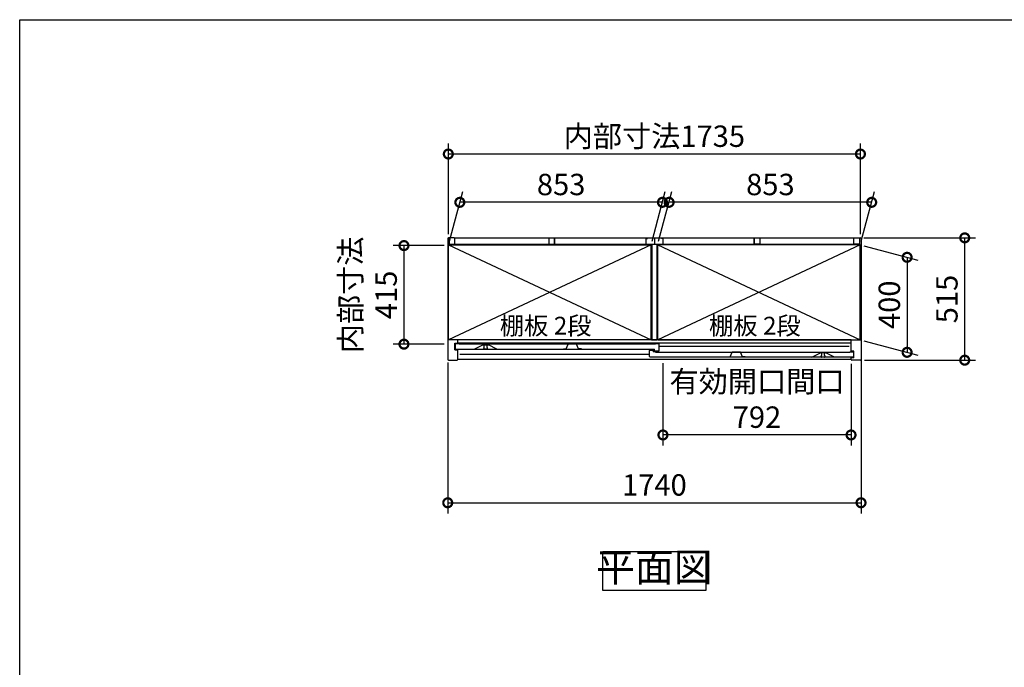
# Model space of a CAD drawing. Extents: x -1468 to 10600, y 6860 to 15353.
# Drawn here: x -1468 to 2678, y 12627 to 15353 of the extents above; entities that cross this region are included whole.
import ezdxf

# ---------------------------------------------------------------- set-up
doc = ezdxf.new("R2010")
doc.units = 0
doc.header["$LTSCALE"] = 20
doc.header["$PDMODE"] = 3
doc.header["$PDSIZE"] = 2
doc.linetypes.add('PHANTOM', pattern=[2.5, 1.25, -0.25, 0.25, -0.25, 0.25, -0.25])
doc.layers.get('0').update_dxf_attribs({"linetype": 'CONTINUOUS'})
doc.layers.get('DEFPOINTS').update_dxf_attribs({"linetype": 'CONTINUOUS'})
for name, color, linetype in [('仕様書枠', 230, 'CONTINUOUS'), ('寸法', 4, 'CONTINUOUS'), ('文字', 7, 'CONTINUOUS'), ('細線', 5, 'CONTINUOUS'), ('部品1', 7, 'CONTINUOUS')]:
    doc.layers.add(name, color=color, linetype=linetype)
doc.styles.add('STYLE1', font='isocp.shx', dxfattribs={"bigfont": 'bigfont.shx'})
doc.styles.add('STYLE2', font='MS PGothic.ttf')
doc.dimstyles.new('INABA_S30G', dxfattribs={"dimscale": 30, "dimtxt": 3, "dimasz": 2.5, "dimexe": 1.5, "dimexo": 0.5, "dimgap": 1, "dimtad": 3, "dimdec": 1, "dimdsep": 46, "dimtxsty": 'STYLE1', "dimblk1": 'DOTSMALL', "dimblk2": 'DOTSMALL', "dimsah": 1, "dimcen": 0, "dimclrt": 7, "dimadec": 0, "dimazin": 0, "dimtfac": 1, "dimtdec": 4, "dimtix": 1, "dimtmove": 0, "dimatfit": 3, "dimldrblk": 'DOTSMALL', "dimfxl": 1, "dimtolj": 1, "dimtzin": 0, "dimarcsym": 0})

# ---------------------------------------------------------------- blocks, each defined once
blk = doc.blocks.new('_DOTSMALL')
at = {"color": 0, "linetype": 'ByBlock', "ltscale": 50, "const_width": 0.5}
blk.add_lwpolyline([(-0.0625, 0, 1), (0.0625, 0, 1)], format="xyb", close=True, dxfattribs=at)
blk = doc.blocks.new('*D44')
at = {"layer": 'DEFPOINTS', "color": 0, "ltscale": 50}
for p in [(2071.5, 14434.9), (2511, 14434.9), (2074.4, 13919.9)]:
    blk.add_point(p, dxfattribs=at)
at = {"layer": '寸法', "color": 0, "lineweight": -2, "ltscale": 50}
for p, q in [((2086.5, 14434.9), (2556, 14434.9)), ((2511, 13919.9), (2511, 14434.9)), ((2089.4, 13919.9), (2556, 13919.9))]:
    blk.add_line(p, q, dxfattribs=at)
at = {"layer": '寸法', "color": 0, "lineweight": -2, "ltscale": 50, "xscale": 75, "yscale": 75, "zscale": 75}
for p, rotation in [((2511, 14434.9), 90), ((2511, 13919.9), 270)]:
    blk.add_blockref('_DOTSMALL', p, dxfattribs=dict(at, rotation=rotation))
at = {"layer": '寸法', "color": 7, "ltscale": 50, "insert": (2436, 14177.4), "char_height": 90, "attachment_point": 5, "rotation": 90, "style": 'STYLE1'}
blk.add_mtext('\\A1;515', dxfattribs=at)
blk = doc.blocks.new('*D45')
at = {"layer": 'DEFPOINTS', "color": 0, "ltscale": 50}
for p in [(385.3, 14584.6), (337.4, 14405.9), (1190.4, 14405.9)]:
    blk.add_point(p, dxfattribs=at)
at = {"layer": '寸法', "color": 0, "lineweight": -2, "ltscale": 50}
for p, q in [((341.4, 14420.9), (397.3, 14629.6)), ((1194.4, 14420.9), (1250.3, 14629.6)), ((1238.3, 14584.6), (385.3, 14584.6))]:
    blk.add_line(p, q, dxfattribs=at)
at = {"layer": '寸法', "color": 0, "lineweight": -2, "ltscale": 50, "xscale": 75, "yscale": 75, "zscale": 75, "rotation": 180}
blk.add_blockref('_DOTSMALL', (385.3, 14584.6), dxfattribs=at)
at = {"layer": '寸法', "color": 0, "lineweight": -2, "ltscale": 50, "xscale": 75, "yscale": 75, "zscale": 75}
blk.add_blockref('_DOTSMALL', (1238.3, 14584.6), dxfattribs=at)
at = {"layer": '寸法', "color": 7, "ltscale": 50, "insert": (811.8, 14659.6), "char_height": 90, "attachment_point": 5, "style": 'STYLE1'}
blk.add_mtext('\\A1;853', dxfattribs=at)
blk = doc.blocks.new('*D46')
at = {"layer": 'DEFPOINTS', "color": 0, "ltscale": 50}
for p in [(336.9, 14787.9), (336.9, 14434.9), (2071.9, 14434.9)]:
    blk.add_point(p, dxfattribs=at)
at = {"layer": '寸法', "color": 0, "lineweight": -2, "ltscale": 50}
for p, q in [((336.9, 14449.9), (336.9, 14832.9)), ((2071.9, 14449.9), (2071.9, 14832.9)), ((2071.9, 14787.9), (336.9, 14787.9))]:
    blk.add_line(p, q, dxfattribs=at)
at = {"layer": '寸法', "color": 0, "lineweight": -2, "ltscale": 50, "xscale": 75, "yscale": 75, "zscale": 75, "rotation": 180}
blk.add_blockref('_DOTSMALL', (336.9, 14787.9), dxfattribs=at)
at = {"layer": '寸法', "color": 0, "lineweight": -2, "ltscale": 50, "xscale": 75, "yscale": 75, "zscale": 75}
blk.add_blockref('_DOTSMALL', (2071.9, 14787.9), dxfattribs=at)
at = {"layer": '寸法', "color": 7, "ltscale": 50, "insert": (1204.4, 14862.9), "char_height": 90, "attachment_point": 5, "style": 'STYLE1'}
blk.add_mtext('\\A1;内部寸法1735', dxfattribs=at)
blk = doc.blocks.new('*D47')
at = {"layer": 'DEFPOINTS', "color": 0, "ltscale": 50}
for p in [(2071.4, 14405.9), (2071.4, 14005.9), (2268.4, 13953.1)]:
    blk.add_point(p, dxfattribs=at)
at = {"layer": '寸法', "color": 0, "lineweight": -2, "ltscale": 50}
for p, q in [((2086.4, 14401.9), (2313.4, 14341.1)), ((2268.4, 14353.1), (2268.4, 13953.1)), ((2086.4, 14001.9), (2313.4, 13941.1))]:
    blk.add_line(p, q, dxfattribs=at)
at = {"layer": '寸法', "color": 0, "lineweight": -2, "ltscale": 50, "xscale": 75, "yscale": 75, "zscale": 75}
for p, rotation in [((2268.4, 14353.1), 90), ((2268.4, 13953.1), 270)]:
    blk.add_blockref('_DOTSMALL', p, dxfattribs=dict(at, rotation=rotation))
at = {"layer": '寸法', "color": 7, "ltscale": 50, "insert": (2193.4, 14153.1), "char_height": 90, "attachment_point": 5, "rotation": 90, "style": 'STYLE1'}
blk.add_mtext('\\A1;400', dxfattribs=at)
blk = doc.blocks.new('*D48')
at = {"layer": 'DEFPOINTS', "color": 0, "ltscale": 50}
for p in [(1266.3, 14584.6), (1218.4, 14405.9), (2071.4, 14405.9)]:
    blk.add_point(p, dxfattribs=at)
at = {"layer": '寸法', "color": 0, "lineweight": -2, "ltscale": 50}
for p, q in [((1222.4, 14420.9), (1278.3, 14629.6)), ((2075.4, 14420.9), (2131.3, 14629.6)), ((2119.3, 14584.6), (1266.3, 14584.6))]:
    blk.add_line(p, q, dxfattribs=at)
at = {"layer": '寸法', "color": 0, "lineweight": -2, "ltscale": 50, "xscale": 75, "yscale": 75, "zscale": 75, "rotation": 180}
blk.add_blockref('_DOTSMALL', (1266.3, 14584.6), dxfattribs=at)
at = {"layer": '寸法', "color": 0, "lineweight": -2, "ltscale": 50, "xscale": 75, "yscale": 75, "zscale": 75}
blk.add_blockref('_DOTSMALL', (2119.3, 14584.6), dxfattribs=at)
at = {"layer": '寸法', "color": 7, "ltscale": 50, "insert": (1692.8, 14659.6), "char_height": 90, "attachment_point": 5, "style": 'STYLE1'}
blk.add_mtext('\\A1;853', dxfattribs=at)
blk = doc.blocks.new('*D49')
at = {"layer": 'DEFPOINTS', "color": 0, "ltscale": 50}
for p in [(2074.4, 13935.7), (334.4, 13925.5), (2074.4, 13319.6)]:
    blk.add_point(p, dxfattribs=at)
at = {"layer": '寸法', "color": 0, "lineweight": -2, "ltscale": 50}
for p, q in [((334.4, 13910.5), (334.4, 13274.6)), ((2074.4, 13920.7), (2074.4, 13274.6)), ((334.4, 13319.6), (2074.4, 13319.6))]:
    blk.add_line(p, q, dxfattribs=at)
at = {"layer": '寸法', "color": 0, "lineweight": -2, "ltscale": 50, "xscale": 75, "yscale": 75, "zscale": 75, "rotation": 180}
blk.add_blockref('_DOTSMALL', (334.4, 13319.6), dxfattribs=at)
at = {"layer": '寸法', "color": 0, "lineweight": -2, "ltscale": 50, "xscale": 75, "yscale": 75, "zscale": 75}
blk.add_blockref('_DOTSMALL', (2074.4, 13319.6), dxfattribs=at)
at = {"layer": '寸法', "color": 7, "ltscale": 50, "insert": (1204.4, 13394.6), "char_height": 90, "attachment_point": 5, "style": 'STYLE1'}
blk.add_mtext('\\A1;1740', dxfattribs=at)
blk = doc.blocks.new('*D50')
at = {"layer": 'DEFPOINTS', "color": 0, "ltscale": 50}
for p in [(334.4, 14402.4), (150.1, 13987.4), (334.4, 13987.4)]:
    blk.add_point(p, dxfattribs=at)
at = {"layer": '寸法', "color": 0, "lineweight": -2, "ltscale": 50}
for p, q in [((319.4, 14402.4), (105.1, 14402.4)), ((150.1, 14402.4), (150.1, 13987.4)), ((319.4, 13987.4), (105.1, 13987.4))]:
    blk.add_line(p, q, dxfattribs=at)
at = {"layer": '寸法', "color": 0, "lineweight": -2, "ltscale": 50, "xscale": 75, "yscale": 75, "zscale": 75}
for p, rotation in [((150.1, 14402.4), 90), ((150.1, 13987.4), 270)]:
    blk.add_blockref('_DOTSMALL', p, dxfattribs=dict(at, rotation=rotation))
at = {"layer": '寸法', "color": 7, "ltscale": 50, "insert": (0.1, 14194.9), "char_height": 90, "attachment_point": 5, "rotation": 90, "style": 'STYLE1'}
blk.add_mtext('\\A1;内部寸法\\P415', dxfattribs=at)
blk = doc.blocks.new('*D51')
at = {"layer": 'DEFPOINTS', "color": 0, "ltscale": 50}
for p in [(1240.4, 13922.9), (2032.4, 13919.9), (1240.4, 13605.1)]:
    blk.add_point(p, dxfattribs=at)
at = {"layer": '寸法', "color": 0, "lineweight": -2, "ltscale": 50}
for p, q in [((1240.4, 13907.9), (1240.4, 13560.1)), ((2032.4, 13904.9), (2032.4, 13560.1)), ((2032.4, 13605.1), (1240.4, 13605.1))]:
    blk.add_line(p, q, dxfattribs=at)
at = {"layer": '寸法', "color": 0, "lineweight": -2, "ltscale": 50, "xscale": 75, "yscale": 75, "zscale": 75, "rotation": 180}
blk.add_blockref('_DOTSMALL', (1240.4, 13605.1), dxfattribs=at)
at = {"layer": '寸法', "color": 0, "lineweight": -2, "ltscale": 50, "xscale": 75, "yscale": 75, "zscale": 75}
blk.add_blockref('_DOTSMALL', (2032.4, 13605.1), dxfattribs=at)
at = {"layer": '寸法', "color": 7, "ltscale": 50, "insert": (1636.4, 13755.1), "char_height": 90, "attachment_point": 5, "style": 'STYLE1'}
blk.add_mtext('\\A1;有効開口間口\\P792', dxfattribs=at)

msp = doc.modelspace()

# ---------------------------------------------------------------- linework, layer by layer
at = {"layer": '仕様書枠', "ltscale": 50}
for p, q in [((-1467.75, 7024.27), (-1467.75, 15353.47)), ((-1467.75, 15353.47), (10597.65, 15353.47))]:
    msp.add_line(p, q, dxfattribs=at)
at = {"layer": '細線', "ltscale": 50}
for p, q in [((1190.39, 14405.91), (337.39, 14005.91)), ((337.39, 14405.91), (1190.39, 14005.91)), ((1218.39, 14405.91), (2071.39, 14005.91)), ((2071.39, 14405.91), (1218.39, 14005.91)), ((2023.89, 13977.91), (1224.89, 13977.91)), ((1183.89, 13943.91), (384.89, 13943.91))]:
    msp.add_line(p, q, dxfattribs=at)
at = {"layer": '部品1', "ltscale": 50}
for p, q in [((334.39, 14431.91), (334.39, 13922.91)), ((361.39, 14434.91), (337.39, 14434.91)), ((340.39, 14432.91), (340.39, 14408.91)), ((364.39, 14434.91), (2044.39, 14434.91)), ((364.39, 14408.91), (364.39, 14434.91)), ((760.39, 14432.91), (760.39, 14408.91)), ((784.39, 14434.91), (784.39, 14410.41)), ((784.39, 14408.91), (784.39, 14434.91)), ((1168.89, 14432.91), (1168.89, 14407.91)), ((1168.89, 14432.91), (1174.89, 14432.91)), ((1204.39, 14434.91), (1204.39, 14410.41)), ((1204.39, 14434.91), (1204.39, 14410.41)), ((1204.39, 14434.91), (1204.39, 14410.41)), ((1204.39, 14434.91), (1204.39, 14410.41)), ((1204.39, 14434.91), (1204.39, 14410.41)), ((1204.39, 14434.91), (1204.39, 14410.41)), ((1239.89, 14432.91), (1233.89, 14432.91)), ((1239.89, 14432.91), (1239.89, 14407.91)), ((1624.39, 14434.91), (1624.39, 14410.41)), ((1624.39, 14408.91), (1624.39, 14434.91)), ((1648.39, 14432.91), (1648.39, 14408.91)), ((2044.39, 14408.91), (2044.39, 14434.91)), ((2044.39, 14411.41), (2044.39, 14431.91)), ((2047.39, 14434.91), (2071.39, 14434.91)), ((2068.39, 14432.91), (2068.39, 14408.91)), ((2074.39, 14431.91), (2074.39, 13922.91)), ((1193.39, 14406.41), (337.39, 14406.41)), ((337.39, 14005.91), (337.39, 14406.41)), ((337.39, 14405.91), (1190.39, 14405.91)), ((340.39, 14408.91), (364.39, 14408.91)), ((760.39, 14408.91), (784.39, 14408.91)), ((1168.89, 14407.91), (1239.89, 14407.91)), ((1190.39, 14005.91), (1190.39, 14405.91)), ((1193.39, 14407.91), (1193.39, 14005.91)), ((1215.39, 14407.91), (1215.39, 14005.91)), ((2071.39, 14406.41), (1215.39, 14406.41)), ((1218.39, 14005.91), (1218.39, 14405.91)), ((2071.39, 14405.91), (1218.39, 14405.91)), ((1648.39, 14408.91), (1624.39, 14408.91)), ((2068.39, 14408.91), (2044.39, 14408.91)), ((2071.39, 14005.91), (2071.39, 14406.41)), ((376.39, 14004.91), (334.39, 14004.91)), ((337.39, 14005.91), (337.39, 14004.91)), ((1190.39, 14005.91), (337.39, 14005.91)), ((364.39, 13991.91), (376.39, 13991.91)), ((364.39, 13963.91), (364.39, 13991.91)), ((365.89, 14005.91), (365.89, 14005.91)), ((2032.39, 14004.91), (376.39, 14004.91)), ((376.39, 13991.41), (376.39, 14004.91)), ((2032.39, 13991.41), (376.39, 13991.41)), ((1193.39, 14005.91), (1215.39, 14005.91)), ((1218.39, 14005.91), (2071.39, 14005.91)), ((2032.39, 13957.91), (2032.39, 14004.91)), ((2032.39, 14004.91), (2074.39, 14004.91)), ((2071.39, 14004.91), (2071.39, 14005.91)), ((364.39, 13963.91), (376.39, 13963.91)), ((376.39, 13922.91), (376.39, 13963.91)), ((2044.39, 13957.91), (2032.39, 13957.91)), ((2044.39, 13929.91), (2032.39, 13929.91)), ((2032.39, 13922.91), (2032.39, 13929.91)), ((2044.39, 13929.91), (2044.39, 13957.91)), ((337.39, 13919.91), (373.39, 13919.91)), ((2032.39, 13922.91), (376.39, 13922.91)), ((2071.39, 13919.91), (2035.39, 13919.91))]:
    msp.add_line(p, q, dxfattribs=at)
at = {"layer": '部品1'}
for p, q in [((365.89, 13988.31), (365.89, 13969.91)), ((381.29, 13988.91), (366.49, 13988.91)), ((381.89, 13987.91), (381.89, 13988.31)), ((1208.89, 13987.91), (381.89, 13987.91)), ((446.02, 13966.98), (482.39, 13984.91)), ((482.39, 13984.91), (505.39, 13984.91)), ((541.77, 13966.98), (505.39, 13984.91)), ((1208.89, 13988.31), (1208.89, 13987.91)), ((1224.29, 13988.91), (1209.49, 13988.91)), ((1224.89, 13959.51), (1224.89, 13988.31)), ((368.89, 13966.91), (1204.89, 13966.91)), ((1183.89, 13935.91), (1183.89, 13961.31)), ((1184.49, 13961.91), (1198.29, 13961.91)), ((2039.89, 13932.91), (1186.89, 13932.91)), ((1198.89, 13961.31), (1198.89, 13954.91)), ((1208.29, 13954.91), (1198.89, 13954.91)), ((1204.89, 13959.51), (1204.89, 13966.91)), ((1205.49, 13958.91), (1224.29, 13958.91)), ((1208.89, 13954.31), (1208.89, 13953.91)), ((1208.89, 13953.91), (2026.89, 13953.91)), ((1866.89, 13932.91), (1903.39, 13950.91)), ((1926.39, 13950.91), (1903.39, 13950.91)), ((1962.89, 13932.91), (1926.39, 13950.91)), ((2026.89, 13953.91), (2026.89, 13954.31)), ((2027.49, 13954.91), (2042.29, 13954.91)), ((2042.89, 13954.31), (2042.89, 13935.91))]:
    msp.add_line(p, q, dxfattribs=at)
at = {"layer": '部品1', "ltscale": 1.4}
for p, q in [((485.89, 13984.91), (485.89, 13984.19)), ((485.89, 13969.91), (485.89, 13971.63)), ((487.89, 13973.91), (487.89, 13981.91)), ((499.89, 13973.91), (499.89, 13981.91)), ((501.89, 13984.91), (501.89, 13984.19)), ((501.89, 13969.91), (501.89, 13971.63)), ((498.89, 13966.91), (488.89, 13966.91))]:
    msp.add_line(p, q, dxfattribs=at)
at = {"layer": '部品1', "ltscale": 5}
for p, q in [((833.59, 13968.21), (841.76, 13987.41)), ((876.56, 13987.71), (842.22, 13987.71)), ((875.39, 13987.91), (843.39, 13987.91)), ((885.19, 13968.21), (877.02, 13987.41)), ((821.59, 13968.21), (833.59, 13968.21)), ((897.19, 13968.21), (885.19, 13968.21)), ((1511.59, 13934.21), (1523.59, 13934.21)), ((1523.59, 13934.21), (1531.76, 13953.41)), ((1566.56, 13953.71), (1532.22, 13953.71)), ((1565.39, 13953.91), (1533.39, 13953.91)), ((1575.19, 13934.21), (1567.02, 13953.41)), ((1587.19, 13934.21), (1575.19, 13934.21))]:
    msp.add_line(p, q, dxfattribs=at)
at = {"layer": '部品1', "ltscale": 4}
msp.add_line((1205.49, 13958.91), (1224.29, 13958.91), dxfattribs=at)
at = {"layer": '部品1', "linetype": 'PHANTOM', "ltscale": 1.4}
for p, q in [((1906.89, 13950.91), (1906.89, 13950.19)), ((1906.89, 13935.91), (1906.89, 13937.63)), ((1908.89, 13939.91), (1908.89, 13947.91)), ((1919.89, 13932.91), (1909.89, 13932.91)), ((1920.89, 13939.91), (1920.89, 13947.91)), ((1922.89, 13950.91), (1922.89, 13950.19)), ((1922.89, 13935.91), (1922.89, 13937.63))]:
    msp.add_line(p, q, dxfattribs=at)
at = {"layer": '部品1', "ltscale": 50}
msp.add_lwpolyline([(987.92, 13114.94), (1420.86, 13114.94), (1420.86, 12950.57), (987.92, 12950.57)], close=True, dxfattribs=at)
for centre, start, end in [((337.39, 14431.91), 90, 180), ((361.39, 14431.91), 0, 90), ((2047.39, 14431.91), 90, 180), ((2071.39, 14431.91), 0, 90), ((337.39, 13922.91), 180, 270), ((373.39, 13922.91), 270, 0), ((2035.39, 13922.91), 180, 270), ((2071.39, 13922.91), 270, 0)]:
    msp.add_arc(centre, 3, start, end, dxfattribs=at)
at = {"layer": '部品1'}
for centre, radius, start, end in [((366.49, 13988.31), 0.6, 90, 180), ((381.29, 13988.31), 0.6, 0, 90), ((1209.49, 13988.31), 0.6, 90, 180), ((1224.29, 13988.31), 0.6, 0, 90), ((368.89, 13969.91), 3, 180, 270), ((445.75, 13967.51), 0.6, 270, 296.25024), ((542.03, 13967.51), 0.6, 243.74976, 270), ((1184.49, 13961.31), 0.6, 90, 180), ((1186.89, 13935.91), 3, 180, 270), ((1198.29, 13961.31), 0.6, 0, 90), ((1205.49, 13959.51), 0.6, 180, 270), ((1208.29, 13954.31), 0.6, 0, 90), ((1224.29, 13959.51), 0.6, 270, 0), ((1866.75, 13933.51), 0.6, 270, 296.25024), ((1963.03, 13933.51), 0.6, 243.74976, 270), ((2027.49, 13954.31), 0.6, 90, 180), ((2039.89, 13935.91), 3, 270, 0), ((2042.29, 13954.31), 0.6, 0, 90)]:
    msp.add_arc(centre, radius, start, end, dxfattribs=at)
at = {"layer": '部品1', "ltscale": 1.4}
for centre, radius, start, end in [((486.19, 13984.19), 0.3, 180, 262.50528), ((486.19, 13971.63), 0.3, 97.49472, 180), ((485.89, 13981.91), 2, 0, 82.50528), ((485.89, 13973.91), 2, 277.49472, 0), ((501.89, 13981.91), 2, 97.49472, 180), ((501.89, 13973.91), 2, 180, 262.50528), ((501.59, 13984.19), 0.3, 277.49472, 0), ((501.59, 13971.63), 0.3, 0, 82.50528), ((488.89, 13969.91), 3, 180, 270), ((498.89, 13969.91), 3, 270, 0)]:
    msp.add_arc(centre, radius, start, end, dxfattribs=at)
at = {"layer": '部品1', "ltscale": 5}
for centre, start, end in [((842.22, 13987.21), 90, 156.94341), ((876.56, 13987.21), 23.05659, 90), ((1532.22, 13953.21), 90, 156.94341), ((1566.56, 13953.21), 23.05659, 90)]:
    msp.add_arc(centre, 0.5, start, end, dxfattribs=at)
at = {"layer": '部品1', "linetype": 'PHANTOM', "ltscale": 1.4}
for centre, radius, start, end in [((1907.19, 13950.19), 0.3, 180, 262.50528), ((1907.19, 13937.63), 0.3, 97.49472, 180), ((1909.89, 13935.91), 3, 180, 270), ((1906.89, 13947.91), 2, 0, 82.50528), ((1906.89, 13939.91), 2, 277.49472, 0), ((1919.89, 13935.91), 3, 270, 0), ((1922.89, 13947.91), 2, 97.49472, 180), ((1922.89, 13939.91), 2, 180, 262.50528), ((1922.59, 13950.19), 0.3, 277.49472, 0), ((1922.59, 13937.63), 0.3, 0, 82.50528)]:
    msp.add_arc(centre, radius, start, end, dxfattribs=at)

# ---------------------------------------------------------------- texts
at = {"layer": '文字', "color": 7, "ltscale": 50, "style": 'STYLE2'}
for p in [(553.31, 14027.62), (1434.31, 14027.62)]:
    msp.add_text('棚板 2段', height=75, dxfattribs=at).set_placement(p)
at = {"layer": '部品1', "color": 7, "ltscale": 50, "insert": (1204.39, 13032.75), "char_height": 120, "attachment_point": 5, "style": 'STYLE1'}
msp.add_mtext('平面図', dxfattribs=at)

# ---------------------------------------------------------------- dimensions: what is measured, and where the dimension line sits
at = {"layer": '寸法', "ltscale": 50}
for base, p1, p2, text, picture, middle in [((336.89, 14787.95), (2071.89, 14434.87), (336.89, 14434.87), '内部寸法<>', '*D46', (1204.39, 14862.95)), ((1240.39, 13605.09), (2032.39, 13919.91), (1240.39, 13922.91), '有効開口間口\\P<>', '*D51', (1636.39, 13755.12))]:
    dim = msp.add_linear_dim(base=base, p1=p1, p2=p2, text=text, dimstyle='INABA_S30G', dxfattribs=at)
    dim.commit()
    dim.dimension.update_dxf_attribs({"geometry": picture, "text_midpoint": middle})
for base, p1, p2, picture, middle in [((385.28, 14584.64), (1190.39, 14405.91), (337.39, 14405.91), '*D45', (811.78, 14659.64)), ((1266.28, 14584.64), (2071.39, 14405.91), (1218.39, 14405.91), '*D48', (1692.78, 14659.64)), ((2074.39, 13319.57), (334.39, 13925.52), (2074.39, 13935.67), '*D49', (1204.39, 13394.57))]:
    dim = msp.add_linear_dim(base=base, p1=p1, p2=p2, dimstyle='INABA_S30G', dxfattribs=at)
    dim.commit()
    dim.dimension.update_dxf_attribs({"geometry": picture, "text_midpoint": middle})
dim = msp.add_linear_dim(base=(150.1, 13987.41), p1=(334.39, 14402.41), p2=(334.39, 13987.41), angle=90, text='内部寸法\\P<>', dimstyle='INABA_S30G', dxfattribs=at)
dim.commit()
dim.dimension.update_dxf_attribs({"geometry": '*D50', "text_midpoint": (150.1, 14194.91), "dimtype": 160})
for base, p1, p2, picture, middle in [((2511.05, 14434.91), (2074.39, 13919.91), (2071.51, 14434.91), '*D44', (2436.05, 14177.41)), ((2268.42, 13953.12), (2071.39, 14405.91), (2071.39, 14005.91), '*D47', (2193.42, 14153.12))]:
    dim = msp.add_linear_dim(base=base, p1=p1, p2=p2, angle=90, dimstyle='INABA_S30G', dxfattribs=at)
    dim.commit()
    dim.dimension.update_dxf_attribs({"geometry": picture, "text_midpoint": middle})

doc.saveas('drawing.dxf')
